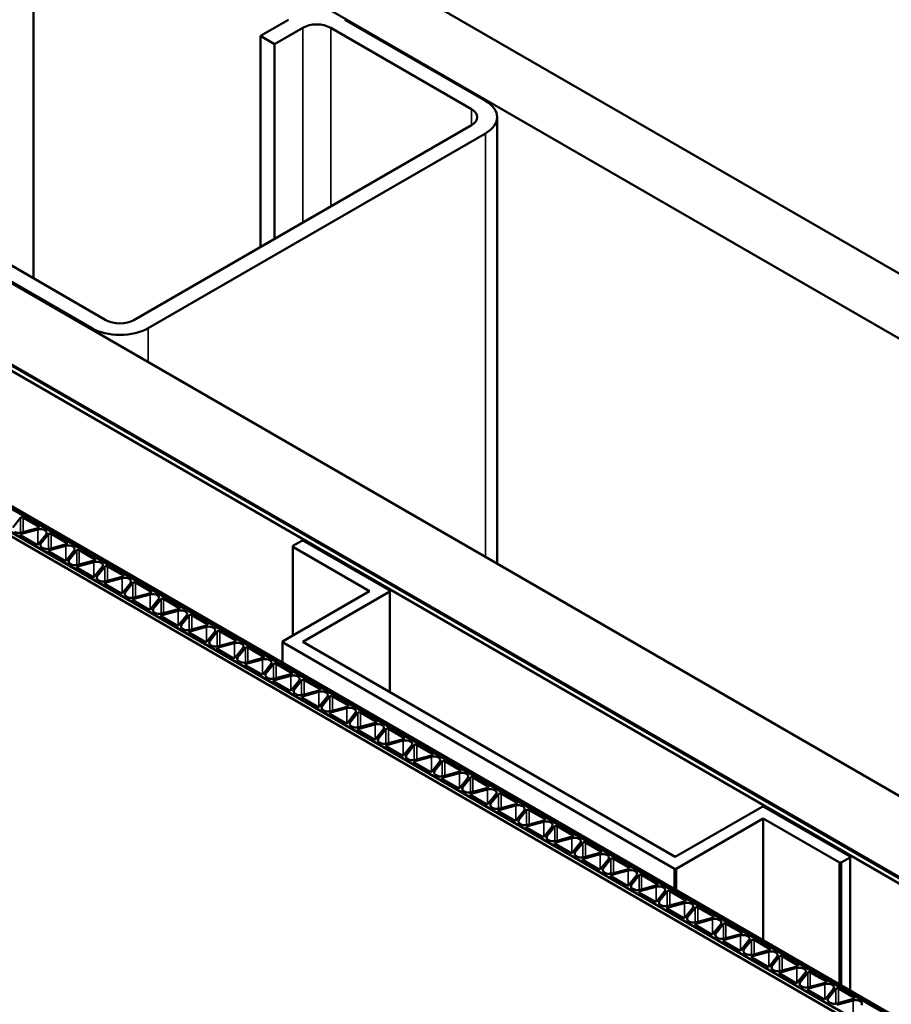
# Model space of a CAD drawing. Units: inches. Extents: x 0.5 to 33.4, y 0.5 to 21.4.
# Drawn here: x 24 to 24.8, y 20 to 20.8 of the extents above; entities that cross this region are included whole.
import ezdxf

# ---------------------------------------------------------------- set-up
doc = ezdxf.new("R2010")
doc.units = ezdxf.units.IN
doc.header["$LTSCALE"] = 2
doc.header["$MEASUREMENT"] = 0
doc.layers.add('Visible (ANSI)', color=7, linetype='Continuous', lineweight=50)
doc.layers.add('Visible Narrow (ANSI)', color=7, linetype='Continuous', lineweight=35)

msp = doc.modelspace()

# ---------------------------------------------------------------- linework, layer by layer
at = {"layer": 'Visible (ANSI)'}
for p, q in [((24.09073, 21.00315), (28.12397, 18.67456)), ((24.04359, 20.97593), (24.04359, 20.60742)), ((28.12397, 18.62012), (24.04359, 20.97593)), ((24.23394, 20.81051), (24.25751, 20.82412)), ((24.2693, 20.81731), (24.24573, 20.80371)), ((24.41072, 20.74927), (24.29287, 20.81731)), ((24.30465, 20.82412), (24.42251, 20.75608)), ((24.23394, 20.81051), (24.23394, 20.6336)), ((24.24573, 20.80371), (24.23394, 20.81051)), ((24.24573, 20.80371), (24.24573, 20.64041)), ((23.71172, 20.78433), (28.12397, 18.23691)), ((23.64808, 20.74759), (28.11643, 18.16778)), ((23.65185, 20.74976), (28.1202, 18.16996)), ((28.12397, 18.16887), (23.6528, 20.75031)), ((24.12788, 20.57237), (24.41072, 20.73566)), ((24.43227, 20.74247), (24.43227, 20.36832)), ((24.42251, 20.72886), (24.13966, 20.56556)), ((23.54804, 20.68983), (28.07352, 18.07704)), ((28.07353, 18.07704), (23.54805, 20.68983)), ((23.54984, 20.69087), (28.07532, 18.07808)), ((23.52787, 20.67818), (28.05336, 18.06539)), ((28.05637, 18.06714), (23.53089, 20.67993)), ((28.05638, 18.06714), (23.5309, 20.67993)), ((23.98646, 20.64041), (24.10431, 20.57237)), ((24.09252, 20.56556), (23.97467, 20.6336)), ((24.03274, 20.40657), (24.02635, 20.39865)), ((24.04776, 20.39936), (24.03489, 20.40679)), ((24.04718, 20.39688), (24.03346, 20.39319)), ((24.03366, 20.39443), (24.04738, 20.39812)), ((24.03308, 20.39194), (24.04561, 20.38471)), ((24.04777, 20.38493), (24.05416, 20.39285)), ((24.05631, 20.39297), (24.04992, 20.38504)), ((24.07133, 20.38576), (24.05846, 20.39319)), ((24.05096, 20.38162), (24.0513, 20.38143)), ((24.07075, 20.38327), (24.05703, 20.37958)), ((24.05723, 20.38082), (24.07095, 20.38451)), ((24.26863, 20.38745), (24.26113, 20.38312)), ((24.26113, 20.38312), (24.26113, 20.38235)), ((24.26113, 20.38235), (24.26113, 20.30827)), ((24.26113, 20.38235), (24.32528, 20.34531)), ((24.26997, 20.38745), (24.26863, 20.38745)), ((24.34229, 20.3457), (24.26997, 20.38745)), ((24.05665, 20.37834), (24.06918, 20.3711)), ((24.07134, 20.37132), (24.07773, 20.37924)), ((24.07988, 20.37936), (24.07349, 20.37144)), ((24.0949, 20.37215), (24.08203, 20.37958)), ((24.07453, 20.36801), (24.07487, 20.36782)), ((24.08022, 20.36473), (24.09275, 20.35749)), ((24.09432, 20.36966), (24.0806, 20.36597)), ((24.0808, 20.36721), (24.09452, 20.3709)), ((24.09491, 20.35771), (24.1013, 20.36563)), ((24.10345, 20.36575), (24.09706, 20.35783)), ((24.11847, 20.35854), (24.1056, 20.36597)), ((24.11789, 20.35605), (24.10417, 20.35236)), ((24.10437, 20.35361), (24.11809, 20.3573)), ((24.0981, 20.3544), (24.09844, 20.35421)), ((24.10379, 20.35112), (24.11632, 20.34388)), ((24.11848, 20.3441), (24.12487, 20.35203)), ((24.12702, 20.35214), (24.12063, 20.34422)), ((24.14204, 20.34493), (24.12917, 20.35236)), ((24.12168, 20.3408), (24.12201, 20.3406)), ((24.14146, 20.34245), (24.12774, 20.33875)), ((24.12794, 20.34), (24.14166, 20.34369)), ((24.15059, 20.33853), (24.1442, 20.33061)), ((24.16561, 20.33132), (24.15274, 20.33875)), ((24.32528, 20.34531), (24.25229, 20.30317)), ((24.2693, 20.30279), (24.34229, 20.34493)), ((24.34229, 20.34493), (24.34229, 20.3457)), ((24.34229, 20.34493), (24.34229, 20.26064)), ((24.12736, 20.33751), (24.13989, 20.33028)), ((24.14205, 20.3305), (24.14844, 20.33842)), ((24.14525, 20.32719), (24.14558, 20.32699)), ((24.15093, 20.3239), (24.16347, 20.31667)), ((24.16503, 20.32884), (24.15131, 20.32515)), ((24.15151, 20.32639), (24.16523, 20.33008)), ((24.16562, 20.31689), (24.17201, 20.32481)), ((24.17416, 20.32492), (24.16777, 20.317)), ((24.18918, 20.31771), (24.17631, 20.32514)), ((24.1886, 20.31523), (24.17488, 20.31154)), ((24.17508, 20.31278), (24.1888, 20.31647)), ((24.16882, 20.31358), (24.16915, 20.31338)), ((24.1745, 20.3103), (24.18704, 20.30306)), ((24.18919, 20.30328), (24.19558, 20.3112)), ((24.19773, 20.31132), (24.19134, 20.30339)), ((24.21275, 20.30411), (24.19988, 20.31154)), ((24.19239, 20.29997), (24.19272, 20.29978)), ((24.21217, 20.30162), (24.19845, 20.29793)), ((24.19865, 20.29917), (24.21237, 20.30286)), ((24.21276, 20.28967), (24.21915, 20.29759)), ((24.2213, 20.29771), (24.21491, 20.28979)), ((24.23632, 20.2905), (24.22345, 20.29793)), ((24.25229, 20.30317), (24.25229, 20.3024)), ((24.25229, 20.3024), (24.25229, 20.28531)), ((24.25229, 20.3024), (24.58094, 20.11265)), ((24.5816, 20.12248), (24.2693, 20.30279)), ((24.19807, 20.29669), (24.21061, 20.28945)), ((24.22222, 20.28556), (24.23594, 20.28926)), ((24.21596, 20.28636), (24.21629, 20.28617)), ((24.22164, 20.28308), (24.23418, 20.27584)), ((24.23574, 20.28801), (24.22202, 20.28432)), ((24.23633, 20.27606), (24.24272, 20.28398)), ((24.24487, 20.2841), (24.23848, 20.27618)), ((24.25989, 20.27689), (24.24703, 20.28432)), ((24.23953, 20.27275), (24.23986, 20.27256)), ((24.25931, 20.2744), (24.24559, 20.27071)), ((24.24579, 20.27196), (24.25951, 20.27565)), ((24.24521, 20.26947), (24.25775, 20.26223)), ((24.2599, 20.26245), (24.26629, 20.27038)), ((24.26844, 20.27049), (24.26205, 20.26257)), ((24.28346, 20.26328), (24.2706, 20.27071)), ((24.2631, 20.25915), (24.26343, 20.25895)), ((24.28288, 20.2608), (24.26916, 20.2571)), ((24.26936, 20.25835), (24.28308, 20.26204)), ((24.28347, 20.24885), (24.28986, 20.25677)), ((24.29201, 20.25688), (24.28562, 20.24896)), ((24.30703, 20.24967), (24.29417, 20.2571)), ((24.26878, 20.25586), (24.28132, 20.24863)), ((24.29293, 20.24474), (24.30666, 20.24843)), ((24.28667, 20.24554), (24.287, 20.24534)), ((24.29235, 20.24225), (24.30489, 20.23502)), ((24.30645, 20.24719), (24.29273, 20.2435)), ((24.30704, 20.23524), (24.31343, 20.24316)), ((24.31558, 20.24327), (24.30919, 20.23535)), ((24.3306, 20.23606), (24.31774, 20.24349)), ((24.31024, 20.23193), (24.31057, 20.23173)), ((24.33003, 20.23358), (24.3163, 20.22989)), ((24.3165, 20.23113), (24.33023, 20.23482)), ((24.31592, 20.22865), (24.32846, 20.22141)), ((24.33061, 20.22163), (24.337, 20.22955)), ((24.33915, 20.22967), (24.33276, 20.22174)), ((24.35418, 20.22246), (24.34131, 20.22989)), ((24.33381, 20.21832), (24.33414, 20.21813)), ((24.33949, 20.21504), (24.35203, 20.2078)), ((24.3536, 20.21997), (24.33987, 20.21628)), ((24.34007, 20.21752), (24.3538, 20.22121)), ((24.35418, 20.20802), (24.36057, 20.21594)), ((24.36272, 20.21606), (24.35633, 20.20814)), ((24.37775, 20.20885), (24.36488, 20.21628)), ((24.36364, 20.20391), (24.37737, 20.20761)), ((24.35738, 20.20471), (24.35771, 20.20452)), ((24.36306, 20.20143), (24.3756, 20.19419)), ((24.37717, 20.20636), (24.36344, 20.20267)), ((24.37775, 20.19441), (24.38414, 20.20233)), ((24.3863, 20.20245), (24.3799, 20.19453)), ((24.40132, 20.19524), (24.38845, 20.20267)), ((24.38095, 20.1911), (24.38128, 20.19091)), ((24.40074, 20.19275), (24.38701, 20.18906)), ((24.38721, 20.19031), (24.40094, 20.194)), ((24.38663, 20.18782), (24.39917, 20.18059)), ((24.40132, 20.1808), (24.40771, 20.18873)), ((24.40987, 20.18884), (24.40347, 20.18092)), ((24.42489, 20.18163), (24.41202, 20.18906)), ((24.40452, 20.1775), (24.40485, 20.1773)), ((24.41021, 20.17421), (24.42274, 20.16698)), ((24.42431, 20.17915), (24.41058, 20.17545)), ((24.41078, 20.1767), (24.42451, 20.18039)), ((24.42489, 20.1672), (24.43128, 20.17512)), ((24.43344, 20.17523), (24.42704, 20.16731)), ((24.44846, 20.16802), (24.43559, 20.17545)), ((24.44788, 20.16554), (24.43415, 20.16185)), ((24.43435, 20.16309), (24.44808, 20.16678)), ((24.42809, 20.16389), (24.42842, 20.16369)), ((24.43378, 20.1606), (24.44631, 20.15337)), ((24.44846, 20.15359), (24.45485, 20.16151)), ((24.45701, 20.16163), (24.45061, 20.1537)), ((24.47203, 20.15441), (24.45916, 20.16184)), ((24.65459, 20.16462), (24.5816, 20.12248)), ((24.65593, 20.16462), (24.65459, 20.16462)), ((24.72825, 20.12286), (24.65593, 20.16462)), ((24.45166, 20.15028), (24.45199, 20.15009)), ((24.47145, 20.15193), (24.45773, 20.14824)), ((24.45793, 20.14948), (24.47165, 20.15317)), ((24.58227, 20.11265), (24.65526, 20.1548)), ((24.65526, 20.1548), (24.65526, 20.05265)), ((24.65526, 20.1548), (24.71941, 20.11776)), ((24.45735, 20.147), (24.46988, 20.13976)), ((24.47203, 20.13998), (24.47842, 20.1479)), ((24.48058, 20.14802), (24.47418, 20.14009)), ((24.4956, 20.14081), (24.48273, 20.14824)), ((24.47523, 20.13667), (24.47557, 20.13648)), ((24.48092, 20.13339), (24.49345, 20.12615)), ((24.49502, 20.13832), (24.4813, 20.13463)), ((24.4815, 20.13587), (24.49522, 20.13956)), ((24.4956, 20.12637), (24.50199, 20.13429)), ((24.50415, 20.13441), (24.49775, 20.12649)), ((24.51917, 20.1272), (24.5063, 20.13463)), ((24.51859, 20.12471), (24.50487, 20.12102)), ((24.50507, 20.12226), (24.51879, 20.12596)), ((24.4988, 20.12306), (24.49914, 20.12287)), ((24.50449, 20.11978), (24.51702, 20.11254)), ((24.51917, 20.11276), (24.52556, 20.12068)), ((24.52772, 20.1208), (24.52132, 20.11288)), ((24.54274, 20.11359), (24.52987, 20.12102)), ((24.71941, 20.11776), (24.71941, 20.01561)), ((24.71941, 20.11776), (24.72075, 20.11776)), ((24.72075, 20.11776), (24.72825, 20.12209)), ((24.72075, 20.11776), (24.72075, 20.01484)), ((24.72825, 20.12209), (24.72825, 20.12286)), ((24.72825, 20.12209), (24.72825, 20.01051)), ((24.52237, 20.10945), (24.52271, 20.10926)), ((24.54216, 20.1111), (24.52844, 20.10741)), ((24.52864, 20.10866), (24.54236, 20.11235)), ((24.58094, 20.11265), (24.58094, 20.09556)), ((24.58094, 20.11265), (24.58227, 20.11265)), ((24.58227, 20.11265), (24.58227, 20.09479)), ((24.52806, 20.10617), (24.54059, 20.09894)), ((24.54274, 20.09915), (24.54913, 20.10708)), ((24.55129, 20.10719), (24.54489, 20.09927)), ((24.56631, 20.09998), (24.55344, 20.10741)), ((24.54594, 20.09585), (24.54628, 20.09565)), ((24.55163, 20.09256), (24.56416, 20.08533)), ((24.56573, 20.0975), (24.55201, 20.0938)), ((24.55221, 20.09505), (24.56593, 20.09874)), ((24.56631, 20.08555), (24.5727, 20.09347)), ((24.57486, 20.09358), (24.56846, 20.08566)), ((24.58988, 20.08637), (24.57701, 20.0938)), ((24.5893, 20.08389), (24.57558, 20.0802)), ((24.57578, 20.08144), (24.5895, 20.08513)), ((24.56951, 20.08224), (24.56985, 20.08204)), ((24.5752, 20.07895), (24.58773, 20.07172)), ((24.58988, 20.07194), (24.59627, 20.07986)), ((24.59843, 20.07998), (24.59203, 20.07205)), ((24.61345, 20.07276), (24.60058, 20.08019)), ((24.59308, 20.06863), (24.59342, 20.06844)), ((24.61287, 20.07028), (24.59915, 20.06659)), ((24.59935, 20.06783), (24.61307, 20.07152)), ((24.61345, 20.05833), (24.61984, 20.06625)), ((24.622, 20.06637), (24.6156, 20.05845)), ((24.63702, 20.05916), (24.62415, 20.06659)), ((24.59877, 20.06535), (24.6113, 20.05811)), ((24.61665, 20.05502), (24.61699, 20.05483)), ((24.62234, 20.05174), (24.63487, 20.0445)), ((24.63644, 20.05667), (24.62272, 20.05298)), ((24.62292, 20.05422), (24.63664, 20.05791)), ((24.63702, 20.04472), (24.64341, 20.05264)), ((24.64557, 20.05276), (24.63917, 20.04484)), ((24.66059, 20.04555), (24.64772, 20.05298)), ((24.66001, 20.04306), (24.64629, 20.03937)), ((24.64649, 20.04061), (24.66021, 20.04431)), ((24.64022, 20.04141), (24.64056, 20.04122)), ((24.64591, 20.03813), (24.65844, 20.03089)), ((24.66059, 20.03111), (24.66699, 20.03904)), ((24.66914, 20.03915), (24.66274, 20.03123)), ((24.68416, 20.03194), (24.67129, 20.03937)), ((24.66379, 20.0278), (24.66413, 20.02761)), ((24.68358, 20.02946), (24.66986, 20.02576)), ((24.67006, 20.02701), (24.68378, 20.0307)), ((24.68416, 20.0175), (24.69056, 20.02543)), ((24.69271, 20.02554), (24.68631, 20.01762)), ((24.70773, 20.01833), (24.69486, 20.02576)), ((24.66948, 20.02452), (24.68201, 20.01729)), ((24.69363, 20.0134), (24.70735, 20.01709)), ((24.68736, 20.0142), (24.6877, 20.014)), ((24.69305, 20.01091), (24.70558, 20.00368)), ((24.70715, 20.01585), (24.69343, 20.01216)), ((24.70773, 20.0039), (24.71413, 20.01182)), ((24.71628, 20.01193), (24.70988, 20.00401)), ((24.7313, 20.00472), (24.71843, 20.01215)), ((24.71093, 20.00059), (24.71127, 20.00039)), ((24.73072, 20.00224), (24.717, 19.99855)), ((24.7172, 19.99979), (24.73092, 20.00348))]:
    msp.add_line(p, q, dxfattribs=at)
for centre, major_axis, start_param, end_param in [((24.28108, 20.81051), (-0.01667, 0), 3.926991, 5.497787), ((24.39894, 20.74247), (0.03333, 0), 5.497787, 7.068583), ((24.39894, 20.74247), (0.01667, 0), 5.497787, 7.068584), ((24.11609, 20.57917), (0.01667, 0), 3.926991, 5.497787), ((24.11609, 20.57917), (-0.03333, 0), 0.785398, 2.356195), ((24.03395, 20.40625), (-0.00133, 0), 3.926991, 5.847127), ((24.0494, 20.39413), (0.00525, 0), 5.847127, 8.29004), ((24.04682, 20.39882), (0.00133, 0), 5.148448, 7.068583), ((24.03144, 20.39718), (0.00525, 0), 3.926991, 5.148448), ((24.03402, 20.39249), (-0.00133, 0), 5.148448, 7.068583), ((24.05752, 20.39264), (-0.00133, 0), 3.926991, 5.847127), ((24.04656, 20.38525), (0.00133, 0), 3.926991, 5.847127), ((24.05468, 20.38376), (-0.00525, 0), 5.847127, 7.068583), ((24.05501, 20.38357), (0.00525, 0), 3.926991, 5.148448), ((24.07297, 20.38052), (0.00525, 0), 5.847127, 8.29004), ((24.07039, 20.38521), (0.00133, 0), 5.148448, 7.068583), ((24.08109, 20.37903), (-0.00133, 0), 3.926991, 5.847127), ((24.05759, 20.37888), (-0.00133, 0), 5.148448, 7.068583), ((24.09396, 20.3716), (0.00133, 0), 5.148448, 7.068583), ((24.07013, 20.37165), (0.00133, 0), 3.926991, 5.847127), ((24.07825, 20.37016), (-0.00525, 0), 5.847127, 7.068583), ((24.07858, 20.36996), (0.00525, 0), 3.926991, 5.148448), ((24.08116, 20.36527), (-0.00133, 0), 5.148448, 7.068583), ((24.09654, 20.36691), (0.00525, 0), 5.847127, 8.29004), ((24.10466, 20.36542), (-0.00133, 0), 3.926991, 5.847127), ((24.0937, 20.35804), (0.00133, 0), 3.926991, 5.847127), ((24.10182, 20.35655), (-0.00525, 0), 5.847127, 7.068583), ((24.12011, 20.35331), (0.00525, 0), 5.847127, 8.29004), ((24.11753, 20.35799), (0.00133, 0), 5.148448, 7.068583), ((24.10215, 20.35635), (0.00525, 0), 3.926991, 5.148448), ((24.10473, 20.35166), (-0.00133, 0), 5.148448, 7.068583), ((24.12823, 20.35182), (-0.00133, 0), 3.926991, 5.847127), ((24.11727, 20.34443), (0.00133, 0), 3.926991, 5.847127), ((24.12539, 20.34294), (-0.00525, 0), 5.847127, 7.068583), ((24.12572, 20.34274), (0.00525, 0), 3.926991, 5.148448), ((24.12831, 20.33806), (-0.00133, 0), 5.148448, 7.068583), ((24.14368, 20.3397), (0.00525, 0), 5.847127, 8.29004), ((24.1411, 20.34439), (0.00133, 0), 5.148448, 7.068583), ((24.1518, 20.33821), (-0.00133, 0), 3.926991, 5.847127), ((24.14084, 20.33082), (0.00133, 0), 3.926991, 5.847127), ((24.14896, 20.32933), (-0.00525, 0), 5.847127, 7.068583), ((24.16467, 20.33078), (0.00133, 0), 5.148448, 7.068583), ((24.14929, 20.32914), (0.00525, 0), 3.926991, 5.148448), ((24.15188, 20.32445), (-0.00133, 0), 5.148448, 7.068583), ((24.16725, 20.32609), (0.00525, 0), 5.847127, 8.29004), ((24.17537, 20.3246), (-0.00133, 0), 3.926991, 5.847127), ((24.16441, 20.31721), (0.00133, 0), 3.926991, 5.847127), ((24.17253, 20.31572), (-0.00525, 0), 5.847127, 7.068583), ((24.19082, 20.31248), (0.00525, 0), 5.847127, 8.29004), ((24.18824, 20.31717), (0.00133, 0), 5.148448, 7.068583), ((24.17286, 20.31553), (0.00525, 0), 3.926991, 5.148448), ((24.17545, 20.31084), (-0.00133, 0), 5.148448, 7.068583), ((24.19894, 20.31099), (-0.00133, 0), 3.926991, 5.847127), ((24.18798, 20.3036), (0.00133, 0), 3.926991, 5.847127), ((24.1961, 20.30211), (-0.00525, 0), 5.847127, 7.068583), ((24.19644, 20.30192), (0.00525, 0), 3.926991, 5.148448), ((24.19902, 20.29723), (-0.00133, 0), 5.148448, 7.068583), ((24.21439, 20.29887), (0.00525, 0), 5.847127, 8.29004), ((24.21181, 20.30356), (0.00133, 0), 5.148448, 7.068583), ((24.22251, 20.29738), (-0.00133, 0), 3.926991, 5.847127), ((24.21155, 20.29), (0.00133, 0), 3.926991, 5.847127), ((24.21967, 20.28851), (-0.00525, 0), 5.847127, 7.068583), ((24.23538, 20.28995), (0.00133, 0), 5.148448, 7.068583), ((24.22001, 20.28831), (0.00525, 0), 3.926991, 5.148448), ((24.22259, 20.28362), (-0.00133, 0), 5.148448, 7.068583), ((24.23796, 20.28526), (0.00525, 0), 5.847127, 8.29004), ((24.24608, 20.28377), (-0.00133, 0), 3.926991, 5.847127), ((24.23512, 20.27639), (0.00133, 0), 3.926991, 5.847127), ((24.24324, 20.2749), (-0.00525, 0), 5.847127, 7.068583), ((24.24358, 20.2747), (0.00525, 0), 3.926991, 5.148448), ((24.26153, 20.27166), (0.00525, 0), 5.847127, 8.29004), ((24.25895, 20.27634), (0.00133, 0), 5.148448, 7.068583), ((24.24616, 20.27001), (-0.00133, 0), 5.148448, 7.068583), ((24.26965, 20.27017), (-0.00133, 0), 3.926991, 5.847127), ((24.25869, 20.26278), (0.00133, 0), 3.926991, 5.847127), ((24.26681, 20.26129), (-0.00525, 0), 5.847127, 7.068583), ((24.26715, 20.26109), (0.00525, 0), 3.926991, 5.148448), ((24.26973, 20.25641), (-0.00133, 0), 5.148448, 7.068583), ((24.2851, 20.25805), (0.00525, 0), 5.847127, 8.29004), ((24.28252, 20.26274), (0.00133, 0), 5.148448, 7.068583), ((24.29322, 20.25656), (-0.00133, 0), 3.926991, 5.847127), ((24.28226, 20.24917), (0.00133, 0), 3.926991, 5.847127), ((24.29038, 20.24768), (-0.00525, 0), 5.847127, 7.068583), ((24.30609, 20.24913), (0.00133, 0), 5.148448, 7.068583), ((24.29072, 20.24749), (0.00525, 0), 3.926991, 5.148448), ((24.2933, 20.2428), (-0.00133, 0), 5.148448, 7.068583), ((24.30867, 20.24444), (0.00525, 0), 5.847127, 8.29004), ((24.31679, 20.24295), (-0.00133, 0), 3.926991, 5.847127), ((24.30583, 20.23556), (0.00133, 0), 3.926991, 5.847127), ((24.31395, 20.23407), (-0.00525, 0), 5.847127, 7.068583), ((24.31429, 20.23388), (0.00525, 0), 3.926991, 5.148448), ((24.33224, 20.23083), (0.00525, 0), 5.847127, 8.29004), ((24.32966, 20.23552), (0.00133, 0), 5.148448, 7.068583), ((24.31687, 20.22919), (-0.00133, 0), 5.148448, 7.068583), ((24.34036, 20.22934), (-0.00133, 0), 3.926991, 5.847127), ((24.3294, 20.22195), (0.00133, 0), 3.926991, 5.847127), ((24.33752, 20.22046), (-0.00525, 0), 5.847127, 7.068583), ((24.33786, 20.22027), (0.00525, 0), 3.926991, 5.148448), ((24.34044, 20.21558), (-0.00133, 0), 5.148448, 7.068583), ((24.35581, 20.21722), (0.00525, 0), 5.847127, 8.29004), ((24.35323, 20.22191), (0.00133, 0), 5.148448, 7.068583), ((24.36393, 20.21573), (-0.00133, 0), 3.926991, 5.847127), ((24.35297, 20.20835), (0.00133, 0), 3.926991, 5.847127), ((24.36109, 20.20686), (-0.00525, 0), 5.847127, 7.068583), ((24.37938, 20.20361), (0.00525, 0), 5.847127, 8.29004), ((24.3768, 20.2083), (0.00133, 0), 5.148448, 7.068583), ((24.36143, 20.20666), (0.00525, 0), 3.926991, 5.148448), ((24.36401, 20.20197), (-0.00133, 0), 5.148448, 7.068583), ((24.3875, 20.20212), (-0.00133, 0), 3.926991, 5.847127), ((24.37654, 20.19474), (0.00133, 0), 3.926991, 5.847127), ((24.38466, 20.19325), (-0.00525, 0), 5.847127, 7.068583), ((24.385, 20.19305), (0.00525, 0), 3.926991, 5.148448), ((24.40295, 20.19001), (0.00525, 0), 5.847127, 8.29004), ((24.40037, 20.19469), (0.00133, 0), 5.148448, 7.068583), ((24.38758, 20.18837), (-0.00133, 0), 5.148448, 7.068583), ((24.41107, 20.18852), (-0.00133, 0), 3.926991, 5.847127), ((24.40011, 20.18113), (0.00133, 0), 3.926991, 5.847127), ((24.40823, 20.17964), (-0.00525, 0), 5.847127, 7.068583), ((24.40857, 20.17945), (0.00525, 0), 3.926991, 5.148448), ((24.41115, 20.17476), (-0.00133, 0), 5.148448, 7.068583), ((24.42652, 20.1764), (0.00525, 0), 5.847127, 8.29004), ((24.42394, 20.18109), (0.00133, 0), 5.148448, 7.068583), ((24.43464, 20.17491), (-0.00133, 0), 3.926991, 5.847127), ((24.42368, 20.16752), (0.00133, 0), 3.926991, 5.847127), ((24.4318, 20.16603), (-0.00525, 0), 5.847127, 7.068583), ((24.45009, 20.16279), (0.00525, 0), 5.847127, 8.29004), ((24.44751, 20.16748), (0.00133, 0), 5.148448, 7.068583), ((24.43214, 20.16584), (0.00525, 0), 3.926991, 5.148448), ((24.43472, 20.16115), (-0.00133, 0), 5.148448, 7.068583), ((24.45821, 20.1613), (-0.00133, 0), 3.926991, 5.847127), ((24.44725, 20.15391), (0.00133, 0), 3.926991, 5.847127), ((24.45537, 20.15242), (-0.00525, 0), 5.847127, 7.068583), ((24.45571, 20.15223), (0.00525, 0), 3.926991, 5.148448), ((24.47366, 20.14918), (0.00525, 0), 5.847127, 8.29004), ((24.47108, 20.15387), (0.00133, 0), 5.148448, 7.068583), ((24.45829, 20.14754), (-0.00133, 0), 5.148448, 7.068583), ((24.48178, 20.14769), (-0.00133, 0), 3.926991, 5.847127), ((24.49465, 20.14026), (0.00133, 0), 5.148448, 7.068583), ((24.47082, 20.1403), (0.00133, 0), 3.926991, 5.847127), ((24.47894, 20.13881), (-0.00525, 0), 5.847127, 7.068583), ((24.47928, 20.13862), (0.00525, 0), 3.926991, 5.148448), ((24.48186, 20.13393), (-0.00133, 0), 5.148448, 7.068583), ((24.49723, 20.13557), (0.00525, 0), 5.847127, 8.29004), ((24.50535, 20.13408), (-0.00133, 0), 3.926991, 5.847127), ((24.49439, 20.1267), (0.00133, 0), 3.926991, 5.847127), ((24.50251, 20.12521), (-0.00525, 0), 5.847127, 7.068583), ((24.5208, 20.12197), (0.00525, 0), 5.847127, 8.29004), ((24.51822, 20.12665), (0.00133, 0), 5.148448, 7.068583), ((24.50285, 20.12501), (0.00525, 0), 3.926991, 5.148448), ((24.50543, 20.12032), (-0.00133, 0), 5.148448, 7.068583), ((24.52892, 20.12048), (-0.00133, 0), 3.926991, 5.847127), ((24.51796, 20.11309), (0.00133, 0), 3.926991, 5.847127), ((24.52608, 20.1116), (-0.00525, 0), 5.847127, 7.068583), ((24.52642, 20.1114), (0.00525, 0), 3.926991, 5.148448), ((24.54437, 20.10836), (0.00525, 0), 5.847127, 8.29004), ((24.54179, 20.11305), (0.00133, 0), 5.148448, 7.068583), ((24.5525, 20.10687), (-0.00133, 0), 3.926991, 5.847127), ((24.529, 20.10672), (-0.00133, 0), 5.148448, 7.068583), ((24.54965, 20.09799), (-0.00525, 0), 5.847127, 7.068583), ((24.56536, 20.09944), (0.00133, 0), 5.148448, 7.068583), ((24.54153, 20.09948), (0.00133, 0), 3.926991, 5.847127), ((24.54999, 20.0978), (0.00525, 0), 3.926991, 5.148448), ((24.55257, 20.09311), (-0.00133, 0), 5.148448, 7.068583), ((24.56795, 20.09475), (0.00525, 0), 5.847127, 8.29004), ((24.57607, 20.09326), (-0.00133, 0), 3.926991, 5.847127), ((24.5651, 20.08587), (0.00133, 0), 3.926991, 5.847127), ((24.57322, 20.08438), (-0.00525, 0), 5.847127, 7.068583), ((24.59152, 20.08114), (0.00525, 0), 5.847127, 8.29004), ((24.58893, 20.08583), (0.00133, 0), 5.148448, 7.068583), ((24.57356, 20.08419), (0.00525, 0), 3.926991, 5.148448), ((24.57614, 20.0795), (-0.00133, 0), 5.148448, 7.068583), ((24.59964, 20.07965), (-0.00133, 0), 3.926991, 5.847127), ((24.58867, 20.07226), (0.00133, 0), 3.926991, 5.847127), ((24.59679, 20.07077), (-0.00525, 0), 5.847127, 7.068583), ((24.59713, 20.07058), (0.00525, 0), 3.926991, 5.148448), ((24.59971, 20.06589), (-0.00133, 0), 5.148448, 7.068583), ((24.61509, 20.06753), (0.00525, 0), 5.847127, 8.29004), ((24.6125, 20.07222), (0.00133, 0), 5.148448, 7.068583), ((24.62321, 20.06604), (-0.00133, 0), 3.926991, 5.847127), ((24.61224, 20.05865), (0.00133, 0), 3.926991, 5.847127), ((24.62036, 20.05716), (-0.00525, 0), 5.847127, 7.068583), ((24.63608, 20.05861), (0.00133, 0), 5.148448, 7.068583), ((24.6207, 20.05697), (0.00525, 0), 3.926991, 5.148448), ((24.62328, 20.05228), (-0.00133, 0), 5.148448, 7.068583), ((24.63866, 20.05392), (0.00525, 0), 5.847127, 8.29004), ((24.64678, 20.05243), (-0.00133, 0), 3.926991, 5.847127), ((24.63581, 20.04505), (0.00133, 0), 3.926991, 5.847127), ((24.64393, 20.04356), (-0.00525, 0), 5.847127, 7.068583), ((24.66223, 20.04032), (0.00525, 0), 5.847127, 8.29004), ((24.65965, 20.045), (0.00133, 0), 5.148448, 7.068583), ((24.64427, 20.04336), (0.00525, 0), 3.926991, 5.148448), ((24.64685, 20.03867), (-0.00133, 0), 5.148448, 7.068583), ((24.67035, 20.03883), (-0.00133, 0), 3.926991, 5.847127), ((24.65938, 20.03144), (0.00133, 0), 3.926991, 5.847127), ((24.6675, 20.02995), (-0.00525, 0), 5.847127, 7.068583), ((24.66784, 20.02975), (0.00525, 0), 3.926991, 5.148448), ((24.67042, 20.02507), (-0.00133, 0), 5.148448, 7.068583), ((24.6858, 20.02671), (0.00525, 0), 5.847127, 8.29004), ((24.68322, 20.0314), (0.00133, 0), 5.148448, 7.068583), ((24.69392, 20.02522), (-0.00133, 0), 3.926991, 5.847127), ((24.68295, 20.01783), (0.00133, 0), 3.926991, 5.847127), ((24.69107, 20.01634), (-0.00525, 0), 5.847127, 7.068583), ((24.70679, 20.01779), (0.00133, 0), 5.148448, 7.068583), ((24.69141, 20.01615), (0.00525, 0), 3.926991, 5.148448), ((24.69399, 20.01146), (-0.00133, 0), 5.148448, 7.068583), ((24.70937, 20.0131), (0.00525, 0), 5.847127, 8.29004), ((24.71749, 20.01161), (-0.00133, 0), 3.926991, 5.847127), ((24.70652, 20.00422), (0.00133, 0), 3.926991, 5.847127), ((24.71464, 20.00273), (-0.00525, 0), 5.847127, 7.068583), ((24.71498, 20.00254), (0.00525, 0), 3.926991, 5.148448), ((24.73294, 19.99949), (0.00525, 0), 5.847127, 8.29004), ((24.73036, 20.00418), (0.00133, 0), 5.148448, 7.068583)]:
    msp.add_ellipse(centre, major_axis=major_axis, ratio=0.57735, start_param=start_param, end_param=end_param, dxfattribs=at)
at = {"layer": 'Visible Narrow (ANSI)'}
for p, q in [((24.2693, 20.81731), (24.2693, 20.65402)), ((24.29287, 20.81731), (24.29287, 20.66762)), ((24.41072, 20.74927), (24.41072, 20.73566)), ((24.42251, 20.72886), (24.42251, 20.37396)), ((24.09252, 20.56556), (24.09252, 20.56447)), ((24.13966, 20.56556), (24.13966, 20.53726)), ((24.03274, 20.40657), (24.03274, 20.39424)), ((24.03489, 20.39476), (24.03489, 20.40679)), ((24.04718, 20.39688), (24.04718, 20.38457)), ((24.04776, 20.39936), (24.04776, 20.39827)), ((24.03346, 20.39173), (24.03346, 20.39319)), ((24.05631, 20.39297), (24.05631, 20.38063)), ((24.05846, 20.38115), (24.05846, 20.39319)), ((24.04992, 20.38248), (24.04992, 20.38504)), ((24.07075, 20.38327), (24.07075, 20.37097)), ((24.07133, 20.38576), (24.07133, 20.38467)), ((24.05703, 20.37812), (24.05703, 20.37958)), ((24.07988, 20.37936), (24.07988, 20.36702)), ((24.08203, 20.36754), (24.08203, 20.37958)), ((24.0949, 20.37215), (24.0949, 20.37106)), ((24.07349, 20.36887), (24.07349, 20.37144)), ((24.0806, 20.36451), (24.0806, 20.36597)), ((24.09432, 20.36966), (24.09432, 20.35736)), ((24.10345, 20.36575), (24.10345, 20.35342)), ((24.1056, 20.35394), (24.1056, 20.36597)), ((24.09706, 20.35527), (24.09706, 20.35783)), ((24.11789, 20.35605), (24.11789, 20.34375)), ((24.11847, 20.35854), (24.11847, 20.35745)), ((24.10417, 20.3509), (24.10417, 20.35236)), ((24.12702, 20.35214), (24.12702, 20.33981)), ((24.12917, 20.34033), (24.12917, 20.35236)), ((24.12063, 20.34166), (24.12063, 20.34422)), ((24.12774, 20.33729), (24.12774, 20.33875)), ((24.14146, 20.34245), (24.14146, 20.33014)), ((24.14204, 20.34493), (24.14204, 20.34384)), ((24.15059, 20.33853), (24.15059, 20.3262)), ((24.15274, 20.32672), (24.15274, 20.33875)), ((24.1442, 20.32805), (24.1442, 20.33061)), ((24.16561, 20.33132), (24.16561, 20.33023)), ((24.15131, 20.32368), (24.15131, 20.32515)), ((24.16503, 20.32884), (24.16503, 20.31653)), ((24.17416, 20.32492), (24.17416, 20.31259)), ((24.17631, 20.31311), (24.17631, 20.32514)), ((24.16777, 20.31444), (24.16777, 20.317)), ((24.1886, 20.31523), (24.1886, 20.30292)), ((24.18918, 20.31771), (24.18918, 20.31663)), ((24.17488, 20.31008), (24.17488, 20.31154)), ((24.19773, 20.31132), (24.19773, 20.29898)), ((24.19988, 20.2995), (24.19988, 20.31154)), ((24.19134, 20.30083), (24.19134, 20.30339)), ((24.19845, 20.29647), (24.19845, 20.29793)), ((24.21217, 20.30162), (24.21217, 20.28932)), ((24.21275, 20.30411), (24.21275, 20.30302)), ((24.2213, 20.29771), (24.2213, 20.28537)), ((24.22345, 20.2859), (24.22345, 20.29793)), ((24.21491, 20.28723), (24.21491, 20.28979)), ((24.23632, 20.2905), (24.23632, 20.28941)), ((24.22202, 20.28286), (24.22202, 20.28432)), ((24.23574, 20.28801), (24.23574, 20.27571)), ((24.24487, 20.2841), (24.24487, 20.27177)), ((24.24703, 20.27229), (24.24703, 20.28432)), ((24.23848, 20.27362), (24.23848, 20.27618)), ((24.25931, 20.2744), (24.25931, 20.2621)), ((24.25989, 20.27689), (24.25989, 20.2758)), ((24.24559, 20.26925), (24.24559, 20.27071)), ((24.26844, 20.27049), (24.26844, 20.25816)), ((24.2706, 20.25868), (24.2706, 20.27071)), ((24.26205, 20.26001), (24.26205, 20.26257)), ((24.26916, 20.25564), (24.26916, 20.2571)), ((24.28288, 20.2608), (24.28288, 20.24849)), ((24.28346, 20.26328), (24.28346, 20.26219)), ((24.29201, 20.25688), (24.29201, 20.24455)), ((24.29417, 20.24507), (24.29417, 20.2571)), ((24.28562, 20.2464), (24.28562, 20.24896)), ((24.30703, 20.24967), (24.30703, 20.24858)), ((24.29273, 20.24203), (24.29273, 20.2435)), ((24.30645, 20.24719), (24.30645, 20.23488)), ((24.31558, 20.24327), (24.31558, 20.23094)), ((24.31774, 20.23146), (24.31774, 20.24349)), ((24.30919, 20.23279), (24.30919, 20.23535)), ((24.33003, 20.23358), (24.33003, 20.22127)), ((24.3306, 20.23606), (24.3306, 20.23498)), ((24.3163, 20.22843), (24.3163, 20.22989)), ((24.33915, 20.22967), (24.33915, 20.21733)), ((24.34131, 20.21785), (24.34131, 20.22989)), ((24.33276, 20.21918), (24.33276, 20.22174)), ((24.33987, 20.21482), (24.33987, 20.21628)), ((24.3536, 20.21997), (24.3536, 20.20767)), ((24.35418, 20.22246), (24.35418, 20.22137)), ((24.36272, 20.21606), (24.36272, 20.20372)), ((24.36488, 20.20425), (24.36488, 20.21628)), ((24.35633, 20.20558), (24.35633, 20.20814)), ((24.37775, 20.20885), (24.37775, 20.20776)), ((24.36344, 20.20121), (24.36344, 20.20267)), ((24.37717, 20.20636), (24.37717, 20.19406)), ((24.3863, 20.20245), (24.3863, 20.19012)), ((24.38845, 20.19064), (24.38845, 20.20267)), ((24.3799, 20.19197), (24.3799, 20.19453)), ((24.40074, 20.19275), (24.40074, 20.18045)), ((24.40132, 20.19524), (24.40132, 20.19415)), ((24.38701, 20.1876), (24.38701, 20.18906)), ((24.40987, 20.18884), (24.40987, 20.17651)), ((24.41202, 20.17703), (24.41202, 20.18906)), ((24.40347, 20.17836), (24.40347, 20.18092)), ((24.41058, 20.17399), (24.41058, 20.17545)), ((24.42431, 20.17915), (24.42431, 20.16684)), ((24.42489, 20.18163), (24.42489, 20.18054)), ((24.43344, 20.17523), (24.43344, 20.1629)), ((24.43559, 20.16342), (24.43559, 20.17545)), ((24.42704, 20.16475), (24.42704, 20.16731)), ((24.44788, 20.16554), (24.44788, 20.15323)), ((24.44846, 20.16802), (24.44846, 20.16693)), ((24.43415, 20.16039), (24.43415, 20.16185)), ((24.45701, 20.16163), (24.45701, 20.14929)), ((24.45916, 20.14981), (24.45916, 20.16184)), ((24.45061, 20.15114), (24.45061, 20.1537)), ((24.47145, 20.15193), (24.47145, 20.13962)), ((24.47203, 20.15441), (24.47203, 20.15333)), ((24.45773, 20.14678), (24.45773, 20.14824)), ((24.48058, 20.14802), (24.48058, 20.13568)), ((24.48273, 20.1362), (24.48273, 20.14824)), ((24.4956, 20.14081), (24.4956, 20.13972)), ((24.47418, 20.13753), (24.47418, 20.14009)), ((24.4813, 20.13317), (24.4813, 20.13463)), ((24.49502, 20.13832), (24.49502, 20.12602)), ((24.50415, 20.13441), (24.50415, 20.12207)), ((24.5063, 20.1226), (24.5063, 20.13463)), ((24.49775, 20.12393), (24.49775, 20.12649)), ((24.51859, 20.12471), (24.51859, 20.11241)), ((24.51917, 20.1272), (24.51917, 20.12611)), ((24.50487, 20.11956), (24.50487, 20.12102)), ((24.52772, 20.1208), (24.52772, 20.10847)), ((24.52987, 20.10899), (24.52987, 20.12102)), ((24.52132, 20.11032), (24.52132, 20.11288)), ((24.54216, 20.1111), (24.54216, 20.0988)), ((24.54274, 20.11359), (24.54274, 20.1125)), ((24.52844, 20.10595), (24.52844, 20.10741)), ((24.54489, 20.09671), (24.54489, 20.09927)), ((24.55129, 20.10719), (24.55129, 20.09486)), ((24.55344, 20.09538), (24.55344, 20.10741)), ((24.56631, 20.09998), (24.56631, 20.09889)), ((24.55201, 20.09234), (24.55201, 20.0938)), ((24.56573, 20.0975), (24.56573, 20.08519)), ((24.57486, 20.09358), (24.57486, 20.08125)), ((24.57701, 20.08177), (24.57701, 20.0938)), ((24.56846, 20.0831), (24.56846, 20.08566)), ((24.5893, 20.08389), (24.5893, 20.07158)), ((24.58988, 20.08637), (24.58988, 20.08528)), ((24.57558, 20.07874), (24.57558, 20.0802)), ((24.59843, 20.07998), (24.59843, 20.06764)), ((24.60058, 20.06816), (24.60058, 20.08019)), ((24.59203, 20.06949), (24.59203, 20.07205)), ((24.59915, 20.06513), (24.59915, 20.06659)), ((24.61287, 20.07028), (24.61287, 20.05798)), ((24.61345, 20.07276), (24.61345, 20.07168)), ((24.622, 20.06637), (24.622, 20.05403)), ((24.62415, 20.05455), (24.62415, 20.06659)), ((24.6156, 20.05588), (24.6156, 20.05845)), ((24.63702, 20.05916), (24.63702, 20.05807)), ((24.62272, 20.05152), (24.62272, 20.05298)), ((24.63644, 20.05667), (24.63644, 20.04437)), ((24.64557, 20.05276), (24.64557, 20.04043)), ((24.64772, 20.04095), (24.64772, 20.05298)), ((24.63917, 20.04228), (24.63917, 20.04484)), ((24.66001, 20.04306), (24.66001, 20.03076)), ((24.66059, 20.04555), (24.66059, 20.04446)), ((24.64629, 20.03791), (24.64629, 20.03937)), ((24.66914, 20.03915), (24.66914, 20.02682)), ((24.67129, 20.02734), (24.67129, 20.03937)), ((24.66274, 20.02867), (24.66274, 20.03123)), ((24.66986, 20.0243), (24.66986, 20.02576)), ((24.68358, 20.02946), (24.68358, 20.01715)), ((24.68416, 20.03194), (24.68416, 20.03085)), ((24.69271, 20.02554), (24.69271, 20.01321)), ((24.69486, 20.01373), (24.69486, 20.02576)), ((24.68631, 20.01506), (24.68631, 20.01762)), ((24.70773, 20.01833), (24.70773, 20.01724)), ((24.69343, 20.01069), (24.69343, 20.01216)), ((24.70715, 20.01585), (24.70715, 20.00354)), ((24.71628, 20.01193), (24.71628, 19.9996)), ((24.71843, 20.00012), (24.71843, 20.01215)), ((24.70988, 20.00145), (24.70988, 20.00401)), ((24.73072, 20.00224), (24.73072, 19.98993)), ((24.7313, 20.00472), (24.7313, 20.00363))]:
    msp.add_line(p, q, dxfattribs=at)

doc.saveas('drawing.dxf')
